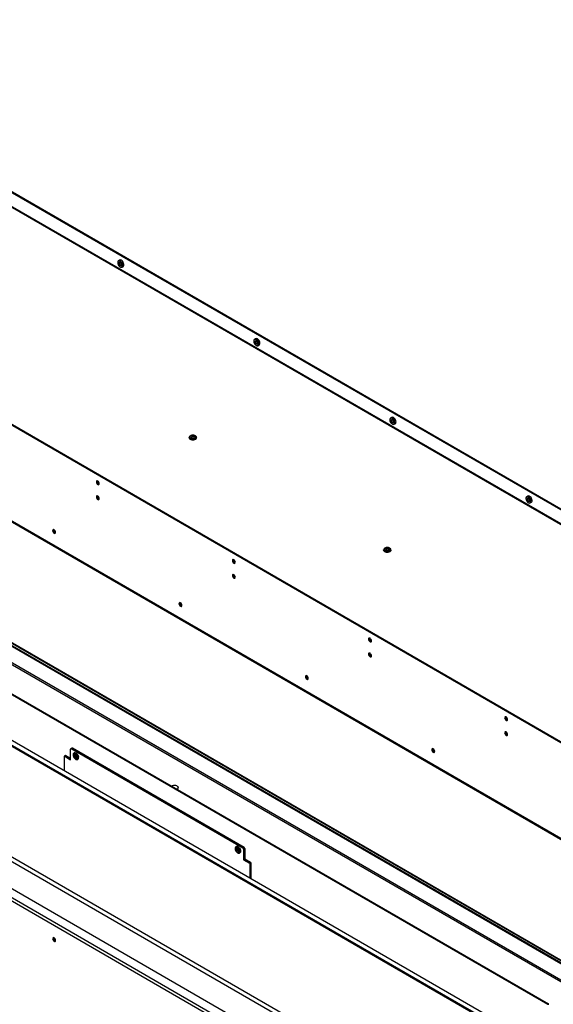
# Model space of a CAD drawing. Units: millimetres. Extents: x 0 to 420, y 0 to 297.
# Drawn here: x 313 to 328, y 202 to 229 of the extents above; entities that cross this region are included whole.
import ezdxf

# ---------------------------------------------------------------- set-up
doc = ezdxf.new("R2010")
doc.units = ezdxf.units.MM

msp = doc.modelspace()

# ---------------------------------------------------------------- linework, layer by layer
at = {"color": 7, "linetype": 'Continuous', "lineweight": 25}
for p, q in [((305.113, 228.764), (353.348, 200.919)), ((305.134, 228.776), (353.369, 200.931)), ((352.187, 201.181), (306.038, 227.822)), ((352.203, 201.19), (306.065, 227.825)), ((347.067, 198.217), (299.02, 225.955)), ((347.046, 198.205), (298.998, 225.943)), ((347.135, 195.545), (298.91, 223.385)), ((298.921, 223.36), (347.146, 195.52)), ((316.188, 222.224), (316.159, 222.207)), ((316.139, 222.161), (316.139, 222.154)), ((316.202, 222.044), (316.208, 222.041)), ((316.258, 222.036), (316.287, 222.052)), ((319.9, 220.08), (319.871, 220.064)), ((319.851, 220.018), (319.851, 220.011)), ((319.914, 219.901), (319.921, 219.897)), ((319.97, 219.893), (319.999, 219.909)), ((323.613, 217.937), (323.584, 217.921)), ((323.563, 217.875), (323.563, 217.868)), ((323.627, 217.758), (323.633, 217.754)), ((323.682, 217.749), (323.712, 217.766)), ((318.091, 217.385), (318.091, 217.381)), ((318.178, 217.43), (318.142, 217.409)), ((318.142, 217.409), (318.155, 217.381)), ((318.178, 217.411), (318.149, 217.395)), ((318.155, 217.381), (318.204, 217.374)), ((318.227, 217.422), (318.178, 217.43)), ((318.178, 217.411), (318.178, 217.43)), ((318.226, 217.404), (318.178, 217.411)), ((318.204, 217.374), (318.24, 217.394)), ((318.226, 217.404), (318.227, 217.422)), ((318.233, 217.39), (318.226, 217.404)), ((318.24, 217.394), (318.227, 217.422)), ((318.291, 217.381), (318.291, 217.385)), ((346.661, 189.678), (300.558, 216.293)), ((300.575, 216.324), (346.679, 189.709)), ((346.785, 189.77), (300.681, 216.385)), ((305.136, 216.409), (347.156, 192.151)), ((347.156, 192.127), (305.136, 216.384)), ((305.665, 216.159), (347.156, 192.206)), ((327.325, 215.794), (327.296, 215.777)), ((327.275, 215.732), (327.275, 215.725)), ((327.339, 215.615), (327.345, 215.611)), ((327.395, 215.606), (327.424, 215.623)), ((306.617, 214.217), (327.877, 201.944)), ((306.633, 214.226), (327.893, 201.953)), ((323.394, 214.324), (323.394, 214.32)), ((323.481, 214.368), (323.446, 214.348)), ((323.446, 214.348), (323.459, 214.32)), ((323.481, 214.35), (323.452, 214.333)), ((323.459, 214.32), (323.507, 214.312)), ((323.53, 214.361), (323.481, 214.368)), ((323.481, 214.35), (323.481, 214.368)), ((323.53, 214.342), (323.481, 214.35)), ((323.507, 214.312), (323.543, 214.333)), ((323.543, 214.333), (323.53, 214.361)), ((323.53, 214.342), (323.53, 214.361)), ((323.536, 214.329), (323.53, 214.342)), ((323.594, 214.32), (323.594, 214.324)), ((298.949, 213.107), (347.174, 185.267)), ((299.363, 213.117), (347.191, 185.506)), ((298.91, 213.039), (347.135, 185.2)), ((302.573, 212.129), (344.646, 187.841)), ((303.082, 211.708), (344.734, 187.663)), ((314.853, 208.609), (314.853, 208.895)), ((314.875, 208.915), (314.859, 208.906)), ((314.887, 208.914), (314.871, 208.905)), ((319.556, 206.201), (314.871, 208.905)), ((314.892, 208.926), (314.875, 208.915)), ((314.905, 208.924), (314.887, 208.914)), ((319.572, 206.21), (314.887, 208.914)), ((319.589, 206.22), (314.905, 208.924)), ((314.954, 208.793), (314.95, 208.791)), ((314.677, 208.691), (314.677, 208.306)), ((314.698, 208.711), (314.682, 208.702)), ((314.71, 208.71), (314.694, 208.701)), ((314.694, 208.701), (314.853, 208.609)), ((314.715, 208.721), (314.698, 208.711)), ((314.728, 208.72), (314.71, 208.71)), ((314.71, 208.71), (314.853, 208.627)), ((314.728, 208.72), (314.853, 208.648)), ((314.943, 208.709), (314.972, 208.706)), ((314.948, 208.691), (314.943, 208.709)), ((314.965, 208.695), (314.948, 208.691)), ((314.948, 208.691), (314.977, 208.688)), ((314.965, 208.695), (314.961, 208.707)), ((314.963, 208.753), (314.976, 208.752)), ((314.963, 208.753), (314.975, 208.713)), ((314.975, 208.747), (314.963, 208.753)), ((314.991, 208.692), (314.965, 208.695)), ((314.986, 208.711), (314.975, 208.747)), ((314.977, 208.747), (314.975, 208.747)), ((314.976, 208.752), (314.988, 208.711)), ((314.984, 208.68), (314.996, 208.639)), ((315.002, 208.656), (314.991, 208.692)), ((314.995, 208.704), (315.024, 208.701)), ((314.996, 208.639), (315.002, 208.656)), ((315.01, 208.638), (314.996, 208.639)), ((314.999, 208.682), (314.997, 208.679)), ((314.997, 208.679), (315.01, 208.638)), ((315, 208.686), (315.03, 208.683)), ((315.004, 208.656), (315.002, 208.656)), ((315.028, 208.689), (315.005, 208.691)), ((315.024, 208.701), (315.03, 208.683)), ((315.05, 208.617), (315.054, 208.619)), ((317.791, 207.828), (317.791, 207.845)), ((317.791, 207.836), (317.793, 207.832)), ((319.362, 206.182), (319.367, 206.194)), ((319.391, 206.151), (319.362, 206.182)), ((319.379, 206.178), (319.362, 206.182)), ((319.397, 206.163), (319.367, 206.194)), ((319.373, 206.241), (319.37, 206.239)), ((319.38, 206.18), (319.379, 206.178)), ((319.379, 206.178), (319.405, 206.151)), ((319.382, 206.114), (319.394, 206.141)), ((319.382, 206.114), (319.394, 206.127)), ((319.395, 206.1), (319.382, 206.114)), ((319.405, 206.15), (319.394, 206.127)), ((319.394, 206.127), (319.403, 206.117)), ((319.395, 206.1), (319.407, 206.127)), ((319.4, 206.163), (319.397, 206.163)), ((319.404, 206.162), (319.416, 206.189)), ((319.42, 206.184), (319.411, 206.163)), ((319.444, 206.095), (319.414, 206.126)), ((319.416, 206.189), (319.429, 206.175)), ((319.417, 206.148), (319.429, 206.175)), ((319.419, 206.136), (319.444, 206.109)), ((319.449, 206.107), (319.42, 206.138)), ((319.445, 206.111), (319.444, 206.109)), ((319.444, 206.095), (319.444, 206.109)), ((319.449, 206.107), (319.444, 206.095)), ((319.556, 206.201), (319.572, 206.21)), ((319.572, 206.21), (319.589, 206.22)), ((319.589, 206.179), (319.573, 206.17)), ((319.573, 206.17), (319.573, 205.884)), ((319.607, 206.189), (319.589, 206.179)), ((319.589, 206.179), (319.589, 205.893)), ((319.607, 206.189), (319.607, 205.904)), ((319.47, 206.066), (319.473, 206.068)), ((319.589, 205.893), (319.573, 205.884)), ((319.573, 205.884), (319.733, 205.792)), ((319.607, 205.904), (319.589, 205.893)), ((319.589, 205.893), (319.748, 205.802)), ((319.607, 205.904), (319.766, 205.812)), ((319.733, 205.792), (319.748, 205.802)), ((319.748, 205.802), (319.766, 205.812)), ((319.766, 205.771), (319.75, 205.762)), ((319.75, 205.377), (319.75, 205.762)), ((319.784, 205.781), (319.766, 205.771)), ((319.766, 205.368), (319.766, 205.771)), ((319.784, 205.357), (319.784, 205.781)), ((327.893, 201.953), (327.877, 201.944)), ((327.877, 201.94), (327.877, 201.944)), ((327.893, 201.931), (327.893, 201.953))]:
    msp.add_line(p, q, dxfattribs=at)
at = {"color": 8, "linetype": 'Continuous', "lineweight": 25}
for p, q in [((347.156, 192.117), (305.136, 216.374)), ((305.656, 216.182), (347.156, 192.225)), ((347.156, 191.672), (305.136, 215.929)), ((305.136, 215.888), (347.156, 191.631))]:
    msp.add_line(p, q, dxfattribs=at)
at = {"color": 7, "linetype": 'Continuous', "lineweight": 25, "flags": 128}
for points in [[(316.208, 222.202), (316.188, 222.21), (316.169, 222.21), (316.154, 222.203), (316.143, 222.188), (316.139, 222.167), (316.139, 222.161)], [(316.202, 222.191), (316.182, 222.199), (316.165, 222.199), (316.151, 222.19), (316.142, 222.175), (316.139, 222.154), (316.142, 222.13), (316.151, 222.104), (316.165, 222.08), (316.183, 222.059), (316.202, 222.044), (316.222, 222.036), (316.24, 222.037), (316.254, 222.045), (316.263, 222.06), (316.266, 222.081), (316.263, 222.105), (316.254, 222.131), (316.239, 222.156), (316.222, 222.176), (316.202, 222.191)], [(316.208, 222.041), (316.219, 222.035), (316.239, 222.031), (316.256, 222.035), (316.269, 222.046), (316.276, 222.064), (316.278, 222.087), (316.273, 222.113), (316.263, 222.14), (316.248, 222.165), (316.229, 222.186), (316.208, 222.202), (316.208, 222.202)], [(316.287, 222.052), (316.298, 222.063), (316.306, 222.081), (316.307, 222.104), (316.302, 222.13), (316.292, 222.157), (316.277, 222.182), (316.258, 222.203), (316.237, 222.219)], [(316.202, 222.077), (316.189, 222.088), (316.177, 222.103), (316.17, 222.121), (316.167, 222.138), (316.169, 222.152), (316.177, 222.161), (316.189, 222.163), (316.202, 222.158), (316.216, 222.148), (316.227, 222.132), (316.235, 222.114), (316.238, 222.097), (316.235, 222.083), (316.227, 222.074), (316.216, 222.072), (316.202, 222.077)], [(316.207, 222.086), (316.218, 222.083), (316.227, 222.084), (316.233, 222.092), (316.236, 222.103), (316.233, 222.117), (316.227, 222.132), (316.218, 222.145), (316.206, 222.154), (316.195, 222.158), (316.186, 222.156), (316.18, 222.148), (316.177, 222.137), (316.18, 222.123), (316.186, 222.108), (316.195, 222.095), (316.207, 222.086)], [(316.222, 222.14), (316.226, 222.131), (316.231, 222.123)], [(319.921, 220.059), (319.9, 220.067), (319.881, 220.067), (319.866, 220.06), (319.856, 220.045), (319.851, 220.024), (319.851, 220.018)], [(319.914, 220.048), (319.895, 220.056), (319.877, 220.056), (319.863, 220.047), (319.854, 220.032), (319.851, 220.011), (319.854, 219.987), (319.863, 219.961), (319.877, 219.937), (319.895, 219.916), (319.915, 219.901), (319.934, 219.893), (319.952, 219.893), (319.966, 219.902), (319.975, 219.917), (319.978, 219.938), (319.975, 219.962), (319.966, 219.988), (319.952, 220.012), (319.934, 220.033), (319.914, 220.048)], [(319.921, 219.897), (319.931, 219.892), (319.951, 219.888), (319.968, 219.892), (319.981, 219.903), (319.989, 219.921), (319.99, 219.944), (319.986, 219.97), (319.975, 219.997), (319.96, 220.022), (319.941, 220.043), (319.921, 220.059), (319.921, 220.059)], [(319.999, 219.909), (320.01, 219.92), (320.018, 219.938), (320.019, 219.961), (320.015, 219.987), (320.004, 220.014), (319.989, 220.039), (319.97, 220.06), (319.95, 220.076)], [(319.915, 219.934), (319.901, 219.945), (319.89, 219.96), (319.882, 219.978), (319.879, 219.995), (319.882, 220.009), (319.889, 220.018), (319.901, 220.02), (319.914, 220.015), (319.928, 220.004), (319.939, 219.989), (319.947, 219.971), (319.95, 219.954), (319.947, 219.94), (319.94, 219.931), (319.928, 219.929), (319.915, 219.934)], [(319.919, 219.943), (319.93, 219.939), (319.939, 219.941), (319.946, 219.949), (319.948, 219.96), (319.946, 219.974), (319.939, 219.989), (319.93, 220.002), (319.919, 220.011), (319.908, 220.015), (319.898, 220.013), (319.892, 220.005), (319.89, 219.994), (319.892, 219.98), (319.898, 219.965), (319.908, 219.952), (319.919, 219.943)], [(319.934, 219.997), (319.938, 219.988), (319.944, 219.98)], [(323.633, 217.916), (323.612, 217.924), (323.594, 217.924), (323.578, 217.917), (323.568, 217.902), (323.563, 217.881), (323.563, 217.875)], [(323.627, 217.905), (323.607, 217.913), (323.589, 217.912), (323.575, 217.904), (323.566, 217.889), (323.563, 217.868), (323.566, 217.844), (323.575, 217.818), (323.589, 217.793), (323.607, 217.773), (323.627, 217.758), (323.647, 217.75), (323.664, 217.75), (323.678, 217.759), (323.687, 217.774), (323.69, 217.795), (323.687, 217.819), (323.678, 217.845), (323.664, 217.869), (323.646, 217.89), (323.627, 217.905)], [(323.633, 217.754), (323.643, 217.749), (323.663, 217.745), (323.681, 217.749), (323.693, 217.76), (323.701, 217.778), (323.703, 217.801), (323.698, 217.827), (323.688, 217.854), (323.672, 217.879), (323.653, 217.9), (323.633, 217.916), (323.633, 217.916)], [(323.712, 217.766), (323.723, 217.777), (323.73, 217.795), (323.732, 217.818), (323.727, 217.844), (323.717, 217.871), (323.701, 217.896), (323.683, 217.917), (323.662, 217.933)], [(323.627, 217.791), (323.613, 217.801), (323.602, 217.817), (323.594, 217.835), (323.591, 217.852), (323.594, 217.866), (323.602, 217.875), (323.613, 217.877), (323.627, 217.872), (323.64, 217.861), (323.652, 217.846), (323.659, 217.828), (323.662, 217.811), (323.659, 217.797), (323.652, 217.788), (323.64, 217.786), (323.627, 217.791)], [(323.631, 217.8), (323.642, 217.796), (323.652, 217.798), (323.658, 217.806), (323.66, 217.817), (323.658, 217.831), (323.652, 217.846), (323.642, 217.859), (323.631, 217.868), (323.62, 217.872), (323.61, 217.87), (323.604, 217.862), (323.602, 217.851), (323.604, 217.837), (323.611, 217.822), (323.62, 217.809), (323.631, 217.8)], [(323.646, 217.854), (323.651, 217.845), (323.656, 217.837)], [(318.091, 217.381), (318.091, 217.379), (318.097, 217.362), (318.111, 217.347), (318.132, 217.335), (318.158, 217.327), (318.187, 217.324), (318.217, 217.326), (318.244, 217.332), (318.267, 217.344), (318.283, 217.358), (318.29, 217.375), (318.291, 217.381)], [(318.248, 217.434), (318.225, 217.444), (318.198, 217.448), (318.17, 217.446), (318.145, 217.44), (318.125, 217.428), (318.114, 217.414), (318.111, 217.398), (318.119, 217.382), (318.134, 217.369), (318.157, 217.36), (318.184, 217.356), (318.212, 217.357), (318.237, 217.364), (318.257, 217.375), (318.268, 217.39), (318.271, 217.406), (318.264, 217.421), (318.248, 217.434)], [(315.638, 216.132), (315.635, 216.152), (315.626, 216.172), (315.613, 216.19), (315.598, 216.203), (315.582, 216.208), (315.569, 216.206), (315.56, 216.195), (315.557, 216.179), (315.56, 216.16), (315.569, 216.139), (315.582, 216.121), (315.598, 216.109), (315.613, 216.103), (315.626, 216.106), (315.635, 216.116), (315.638, 216.132)], [(315.638, 215.724), (315.635, 215.744), (315.626, 215.764), (315.613, 215.782), (315.598, 215.795), (315.582, 215.8), (315.569, 215.797), (315.56, 215.787), (315.557, 215.771), (315.56, 215.751), (315.569, 215.731), (315.582, 215.713), (315.598, 215.701), (315.613, 215.695), (315.626, 215.698), (315.635, 215.708), (315.638, 215.724)], [(327.345, 215.773), (327.325, 215.781), (327.306, 215.781), (327.291, 215.774), (327.28, 215.759), (327.276, 215.738), (327.275, 215.732)], [(327.339, 215.762), (327.319, 215.77), (327.302, 215.769), (327.288, 215.761), (327.279, 215.746), (327.275, 215.725), (327.279, 215.7), (327.288, 215.675), (327.302, 215.65), (327.32, 215.63), (327.339, 215.615), (327.359, 215.607), (327.377, 215.607), (327.391, 215.616), (327.4, 215.631), (327.403, 215.652), (327.4, 215.676), (327.391, 215.702), (327.376, 215.726), (327.359, 215.747), (327.339, 215.762)], [(327.345, 215.611), (327.356, 215.606), (327.376, 215.602), (327.393, 215.605), (327.406, 215.617), (327.413, 215.635), (327.415, 215.658), (327.41, 215.684), (327.4, 215.711), (327.385, 215.736), (327.366, 215.757), (327.345, 215.773), (327.345, 215.773)], [(327.424, 215.623), (327.435, 215.634), (327.443, 215.652), (327.444, 215.675), (327.439, 215.701), (327.429, 215.728), (327.414, 215.753), (327.395, 215.774), (327.374, 215.789)], [(327.339, 215.648), (327.326, 215.658), (327.314, 215.674), (327.306, 215.692), (327.304, 215.709), (327.306, 215.723), (327.314, 215.732), (327.326, 215.734), (327.339, 215.729), (327.353, 215.718), (327.364, 215.703), (327.372, 215.685), (327.374, 215.668), (327.372, 215.654), (327.364, 215.645), (327.353, 215.643), (327.339, 215.648)], [(327.343, 215.657), (327.355, 215.653), (327.364, 215.655), (327.37, 215.662), (327.373, 215.674), (327.37, 215.688), (327.364, 215.703), (327.355, 215.716), (327.343, 215.725), (327.332, 215.728), (327.323, 215.727), (327.316, 215.719), (327.314, 215.708), (327.316, 215.693), (327.323, 215.679), (327.332, 215.666), (327.343, 215.657)], [(327.359, 215.711), (327.363, 215.702), (327.368, 215.694)], [(314.364, 214.851), (314.367, 214.832), (314.376, 214.811), (314.389, 214.793), (314.404, 214.781), (314.42, 214.776), (314.433, 214.778), (314.442, 214.788), (314.445, 214.804), (314.442, 214.824), (314.433, 214.844), (314.42, 214.862), (314.404, 214.875), (314.389, 214.88), (314.376, 214.878), (314.367, 214.868), (314.364, 214.851)], [(314.385, 214.864), (314.388, 214.88), (314.388, 214.88)], [(314.444, 214.797), (314.443, 214.797), (314.43, 214.802)], [(314.444, 214.797), (314.443, 214.797), (314.43, 214.802)], [(323.394, 214.32), (323.394, 214.318), (323.4, 214.301), (323.414, 214.286), (323.435, 214.273), (323.461, 214.265), (323.491, 214.262), (323.52, 214.264), (323.548, 214.271), (323.57, 214.282), (323.586, 214.297), (323.594, 214.313), (323.594, 214.32)], [(323.551, 214.373), (323.528, 214.382), (323.501, 214.386), (323.474, 214.385), (323.448, 214.378), (323.429, 214.367), (323.417, 214.352), (323.415, 214.336), (323.422, 214.321), (323.438, 214.308), (323.461, 214.298), (323.487, 214.294), (323.515, 214.296), (323.54, 214.302), (323.56, 214.314), (323.572, 214.328), (323.574, 214.344), (323.567, 214.36), (323.551, 214.373)], [(319.351, 213.989), (319.348, 214.009), (319.339, 214.029), (319.326, 214.047), (319.31, 214.06), (319.294, 214.065), (319.281, 214.063), (319.272, 214.052), (319.269, 214.036), (319.272, 214.016), (319.281, 213.996), (319.294, 213.978), (319.31, 213.966), (319.326, 213.96), (319.339, 213.963), (319.348, 213.973), (319.351, 213.989)], [(319.351, 213.581), (319.348, 213.601), (319.339, 213.621), (319.326, 213.639), (319.31, 213.651), (319.294, 213.657), (319.281, 213.654), (319.272, 213.644), (319.269, 213.628), (319.272, 213.608), (319.281, 213.588), (319.294, 213.57), (319.31, 213.558), (319.326, 213.552), (319.339, 213.555), (319.348, 213.565), (319.351, 213.581)], [(317.811, 212.861), (317.814, 212.842), (317.823, 212.821), (317.836, 212.803), (317.851, 212.791), (317.867, 212.786), (317.88, 212.788), (317.889, 212.798), (317.892, 212.814), (317.889, 212.834), (317.88, 212.854), (317.867, 212.872), (317.851, 212.885), (317.836, 212.89), (317.823, 212.888), (317.814, 212.878), (317.811, 212.861)], [(317.832, 212.874), (317.835, 212.89), (317.835, 212.89)], [(317.892, 212.807), (317.891, 212.807), (317.877, 212.812)], [(317.892, 212.807), (317.891, 212.807), (317.877, 212.812)], [(323.063, 211.846), (323.06, 211.866), (323.051, 211.886), (323.038, 211.904), (323.022, 211.917), (323.007, 211.922), (322.994, 211.919), (322.985, 211.909), (322.982, 211.893), (322.985, 211.873), (322.994, 211.853), (323.007, 211.835), (323.022, 211.823), (323.038, 211.817), (323.051, 211.82), (323.06, 211.83), (323.063, 211.846)], [(323.063, 211.438), (323.06, 211.458), (323.051, 211.478), (323.038, 211.496), (323.022, 211.508), (323.007, 211.514), (322.994, 211.511), (322.985, 211.501), (322.982, 211.485), (322.985, 211.465), (322.994, 211.445), (323.007, 211.427), (323.022, 211.414), (323.038, 211.409), (323.051, 211.412), (323.06, 211.422), (323.063, 211.438)], [(321.258, 210.871), (321.261, 210.852), (321.27, 210.831), (321.283, 210.813), (321.299, 210.801), (321.314, 210.796), (321.327, 210.798), (321.336, 210.808), (321.339, 210.824), (321.336, 210.844), (321.327, 210.864), (321.314, 210.882), (321.299, 210.895), (321.283, 210.9), (321.27, 210.898), (321.261, 210.888), (321.258, 210.871)], [(321.279, 210.884), (321.282, 210.9), (321.283, 210.9)], [(321.339, 210.817), (321.338, 210.817), (321.324, 210.822)], [(321.339, 210.817), (321.338, 210.817), (321.324, 210.822)], [(326.775, 209.703), (326.772, 209.723), (326.763, 209.743), (326.75, 209.761), (326.735, 209.774), (326.719, 209.779), (326.706, 209.776), (326.697, 209.766), (326.694, 209.75), (326.697, 209.73), (326.706, 209.71), (326.719, 209.692), (326.735, 209.68), (326.75, 209.674), (326.763, 209.677), (326.772, 209.687), (326.775, 209.703)], [(326.775, 209.295), (326.772, 209.315), (326.763, 209.335), (326.75, 209.353), (326.735, 209.365), (326.719, 209.371), (326.706, 209.368), (326.697, 209.358), (326.694, 209.342), (326.697, 209.322), (326.706, 209.302), (326.719, 209.284), (326.735, 209.271), (326.75, 209.266), (326.763, 209.269), (326.772, 209.279), (326.775, 209.295)], [(315.069, 208.7), (315.058, 208.727), (315.042, 208.752), (315.023, 208.773), (315.002, 208.788), (314.982, 208.796), (314.963, 208.796), (314.954, 208.793)], [(324.705, 208.881), (324.708, 208.862), (324.717, 208.841), (324.73, 208.824), (324.746, 208.811), (324.761, 208.806), (324.775, 208.808), (324.783, 208.818), (324.786, 208.834), (324.783, 208.854), (324.775, 208.875), (324.761, 208.892), (324.746, 208.905), (324.73, 208.91), (324.717, 208.908), (324.708, 208.898), (324.705, 208.881)], [(324.726, 208.894), (324.729, 208.91), (324.73, 208.91)], [(324.786, 208.827), (324.785, 208.827), (324.771, 208.832)], [(324.786, 208.827), (324.785, 208.827), (324.771, 208.832)], [(315.038, 208.691), (315.028, 208.716), (315.012, 208.739), (314.993, 208.756), (314.974, 208.767), (314.956, 208.768), (314.941, 208.761), (314.932, 208.747), (314.93, 208.726), (314.934, 208.701), (314.944, 208.676), (314.96, 208.653), (314.979, 208.635), (314.998, 208.625), (315.016, 208.623), (315.031, 208.63), (315.04, 208.645), (315.043, 208.666), (315.038, 208.691)], [(314.987, 208.713), (314.987, 208.712), (314.986, 208.711)], [(314.991, 208.692), (314.993, 208.691), (314.995, 208.689), (314.997, 208.688), (314.999, 208.688), (315, 208.688), (315.002, 208.689), (315.003, 208.69), (315.004, 208.691)], [(314.997, 208.699), (314.997, 208.698), (314.998, 208.697), (314.999, 208.697), (315, 208.696), (315.001, 208.696), (315.002, 208.697), (315.003, 208.697), (315.003, 208.698)], [(317.763, 207.801), (317.778, 207.812), (317.791, 207.829), (317.795, 207.847), (317.789, 207.865), (317.774, 207.882), (317.751, 207.895), (317.723, 207.903), (317.691, 207.907), (317.659, 207.905), (317.63, 207.897), (317.611, 207.889)], [(317.761, 207.802), (317.775, 207.813), (317.787, 207.829), (317.791, 207.847), (317.785, 207.864), (317.771, 207.88), (317.749, 207.893), (317.721, 207.901), (317.691, 207.905), (317.66, 207.903), (317.632, 207.895), (317.614, 207.887)], [(319.353, 206.2), (319.349, 206.18), (319.352, 206.156), (319.361, 206.131), (319.375, 206.107), (319.393, 206.088), (319.413, 206.075), (319.432, 206.071), (319.447, 206.076), (319.458, 206.089), (319.462, 206.109), (319.459, 206.133), (319.45, 206.158), (319.436, 206.182), (319.418, 206.201), (319.398, 206.214), (319.379, 206.218), (319.364, 206.213), (319.353, 206.2)], [(319.473, 206.068), (319.484, 206.078), (319.492, 206.095), (319.494, 206.118), (319.489, 206.145), (319.479, 206.172), (319.464, 206.198), (319.445, 206.219), (319.425, 206.236), (319.404, 206.244), (319.384, 206.245), (319.373, 206.241)], [(319.41, 206.162), (319.409, 206.162), (319.407, 206.162), (319.406, 206.161), (319.405, 206.159), (319.405, 206.158), (319.404, 206.155), (319.405, 206.153), (319.405, 206.151)], [(319.416, 206.158), (319.415, 206.158), (319.414, 206.158), (319.414, 206.157), (319.413, 206.157), (319.413, 206.156), (319.413, 206.155), (319.413, 206.153), (319.413, 206.152)], [(319.418, 206.137), (319.42, 206.137), (319.421, 206.137)], [(314.404, 203.754), (314.389, 203.759), (314.376, 203.756), (314.367, 203.746), (314.364, 203.73), (314.367, 203.71), (314.376, 203.69), (314.389, 203.672), (314.404, 203.66), (314.42, 203.654), (314.433, 203.657), (314.442, 203.667), (314.445, 203.683), (314.442, 203.703), (314.433, 203.723), (314.42, 203.741), (314.404, 203.754)]]:
    msp.add_lwpolyline(points, dxfattribs=at)
at = {"color": 8, "linetype": 'Continuous', "lineweight": 25, "flags": 128}
for points in [[(318.291, 217.385), (318.29, 217.379), (318.283, 217.362), (318.267, 217.348), (318.244, 217.337), (318.217, 217.33), (318.187, 217.328), (318.158, 217.331), (318.132, 217.339), (318.111, 217.351), (318.097, 217.366), (318.091, 217.383), (318.091, 217.386)], [(323.594, 214.323), (323.594, 214.317), (323.586, 214.301), (323.57, 214.286), (323.548, 214.275), (323.52, 214.268), (323.491, 214.266), (323.461, 214.269), (323.435, 214.277), (323.414, 214.29), (323.4, 214.305), (323.394, 214.322), (323.394, 214.324)], [(314.95, 208.791), (314.959, 208.794), (314.978, 208.794), (314.999, 208.786), (315.02, 208.771), (315.039, 208.75), (315.055, 208.725), (315.066, 208.697)], [(319.369, 206.239), (319.381, 206.243), (319.4, 206.242), (319.421, 206.234), (319.442, 206.217), (319.461, 206.196), (319.476, 206.17), (319.486, 206.143), (319.49, 206.116), (319.488, 206.093), (319.48, 206.076), (319.47, 206.066)]]:
    msp.add_lwpolyline(points, dxfattribs=at)
at = {"color": 7, "linetype": 'Continuous', "lineweight": 25}
for centre, radius, start, end in [((316.209, 222.18), 0.0483, 53.5856, 115.2061), ((319.921, 220.037), 0.0483, 53.5867, 115.205), ((323.633, 217.894), 0.0483, 53.5862, 115.2055), ((315.653, 216.188), 0.074, 163.7716, 256.2225), ((315.653, 215.779), 0.074, 163.7701, 256.2246), ((327.346, 215.751), 0.0483, 53.5859, 115.2057), ((314.46, 214.86), 0.0747, 177.4504, 256.1555), ((314.459, 214.859), 0.0646, 162.9963, 242.7722), ((314.459, 214.859), 0.0646, 163.0481, 242.7637), ((314.459, 214.859), 0.0537, 165.1609, 254.8336), ((319.365, 214.044), 0.074, 163.7722, 256.2221), ((319.365, 213.636), 0.074, 163.7707, 256.2243), ((317.907, 212.87), 0.0747, 177.4575, 256.1486), ((317.907, 212.869), 0.0646, 162.9905, 242.7787), ((317.907, 212.869), 0.0646, 163.0481, 242.7637), ((317.906, 212.869), 0.0537, 165.1609, 254.8336), ((323.077, 211.901), 0.074, 163.7722, 256.222), ((323.077, 211.493), 0.074, 163.7707, 256.2241), ((321.354, 210.88), 0.0747, 177.4571, 256.1489), ((321.354, 210.879), 0.0646, 162.9904, 242.7788), ((321.354, 210.879), 0.0646, 163.0459, 242.7658), ((321.353, 210.879), 0.0537, 165.1612, 254.8333), ((326.79, 209.758), 0.074, 163.7721, 256.222), ((326.79, 209.35), 0.074, 163.7706, 256.2242), ((314.864, 208.897), 0.0109, 50.798, 189.2141), ((314.88, 208.904), 0.0126, 54.3811, 114.3099), ((314.897, 208.914), 0.0126, 54.3811, 114.3099), ((324.801, 208.89), 0.0747, 177.4571, 256.1489), ((324.801, 208.889), 0.0646, 162.9904, 242.7788), ((324.801, 208.889), 0.0646, 163.0459, 242.7658), ((324.8, 208.889), 0.0537, 165.1612, 254.8333), ((314.687, 208.692), 0.0109, 50.7957, 189.2161), ((314.703, 208.7), 0.0126, 54.3848, 114.3013), ((314.721, 208.71), 0.0126, 54.3848, 114.3013), ((314.982, 208.705), 0.0101, 134.807, 176.5715), ((315.002, 208.704), 0.0299, 213.3939, 233.5334), ((315.004, 208.706), 0.0188, 166.1475, 226.9858), ((314.992, 208.708), 0.0077, 153.6717, 157.7281), ((314.97, 208.687), 0.0298, 33.3917, 53.5362), ((314.98, 208.708), 0.0191, 306.4422, 331.6203), ((315.006, 208.707), 0.021, 222.3911, 224.5411), ((314.99, 208.686), 0.0101, 314.8522, 356.5263), ((314.989, 208.696), 0.0155, 342.9823, 27.9267), ((315.008, 208.67), 0.068, 312.3124, 26.0502), ((319.421, 206.154), 0.0299, 186.4681, 206.6034), ((319.399, 206.153), 0.0101, 63.4375, 105.198), ((319.413, 206.133), 0.019, 88.3704, 113.5734), ((319.423, 206.155), 0.0188, 193.014, 253.8578), ((319.426, 206.157), 0.022, 195.5019, 197.5594), ((319.412, 206.136), 0.0101, 243.4391, 285.1936), ((319.407, 206.147), 0.0155, 32.0859, 77.0239), ((319.39, 206.135), 0.0298, 6.4612, 26.6104), ((319.419, 206.143), 0.00709, 262.1124, 266.5179), ((319.535, 206.168), 0.0384, 2.6054, 57.3951), ((319.551, 206.177), 0.0384, 2.6054, 57.3951), ((319.569, 206.188), 0.0384, 2.6054, 57.3951), ((319.712, 205.76), 0.0384, 2.6055, 57.3942), ((319.728, 205.769), 0.0384, 2.6055, 57.3942), ((319.745, 205.779), 0.0384, 2.6055, 57.3942), ((314.459, 203.738), 0.074, 163.7715, 256.2231), ((314.459, 203.738), 0.0639, 162.8734, 257.121), ((314.459, 203.738), 0.0639, 162.9318, 257.063), ((314.459, 203.738), 0.0535, 165.0624, 255.4653)]:
    msp.add_arc(centre, radius, start, end, dxfattribs=at)
at = {"color": 8, "linetype": 'Continuous', "lineweight": 25}
for centre, radius, start, end in [((314.987, 208.702), 0.00843, 78.0118, 99.3633), ((315.004, 208.706), 0.0109, 182.5535, 224.2305), ((314.996, 208.7), 0.00718, 341.8575, 21.9008), ((314.998, 208.693), 0.00683, 11.6633, 44.7274), ((315.004, 208.668), 0.0682, 312.7249, 25.9848), ((319.423, 206.155), 0.0106, 195.0726, 238.1367), ((319.409, 206.156), 0.00682, 15.2636, 48.3697), ((319.415, 206.151), 0.00696, 37.4625, 78.8029), ((319.412, 206.142), 0.0084, 320.5991, 342.0056)]:
    msp.add_arc(centre, radius, start, end, dxfattribs=at)
at = {"color": 7, "linetype": 'Continuous', "lineweight": 25}
for points, knots in [([(318.258, 217.435), (318.254, 217.437), (318.242, 217.443), (318.22, 217.45), (318.192, 217.452), (318.164, 217.45), (318.137, 217.443), (318.116, 217.431), (318.1, 217.416), (318.092, 217.4), (318.092, 217.39), (318.092, 217.386)], [0, 0, 0, 0, 0.069002, 0.195827, 0.322267, 0.448796, 0.576515, 0.70684, 0.823516, 0.932052, 1, 1, 1, 1]), ([(318.291, 217.385), (318.291, 217.385), (318.292, 217.391), (318.288, 217.404), (318.277, 217.422), (318.265, 217.431), (318.258, 217.435)], [0, 0, 0, 0, 0.004261, 0.320249, 0.627364, 1, 1, 1, 1]), ([(323.561, 214.374), (323.557, 214.376), (323.546, 214.382), (323.523, 214.388), (323.495, 214.391), (323.467, 214.389), (323.441, 214.381), (323.419, 214.369), (323.404, 214.354), (323.395, 214.339), (323.395, 214.328), (323.395, 214.325)], [0, 0, 0, 0, 0.068999, 0.195826, 0.322265, 0.448796, 0.576515, 0.706839, 0.823516, 0.932051, 1, 1, 1, 1]), ([(323.594, 214.323), (323.594, 214.323), (323.596, 214.33), (323.591, 214.343), (323.581, 214.36), (323.568, 214.369), (323.561, 214.374)], [0, 0, 0, 0, 0.004261, 0.320247, 0.627357, 1, 1, 1, 1]), ([(314.951, 208.79), (314.947, 208.788), (314.938, 208.782), (314.928, 208.767), (314.923, 208.747), (314.924, 208.723), (314.93, 208.698), (314.941, 208.672), (314.957, 208.648), (314.977, 208.629), (314.998, 208.616), (315.019, 208.61), (315.037, 208.611), (315.046, 208.616), (315.05, 208.618)], [0, 0, 0, 0, 0.056804, 0.137145, 0.219432, 0.30822, 0.401177, 0.494263, 0.587397, 0.681393, 0.777274, 0.86333, 0.943351, 1, 1, 1, 1]), ([(314.972, 208.706), (314.976, 208.707), (314.98, 208.709), (314.985, 208.71), (314.985, 208.711)], [0, 0, 0, 0, 0.8819173, 1, 1, 1, 1]), ([(314.975, 208.713), (314.978, 208.712), (314.982, 208.712), (314.985, 208.711), (314.986, 208.711)], [0, 0, 0, 0, 0.881916, 1, 1, 1, 1]), ([(314.977, 208.688), (314.981, 208.689), (314.986, 208.691), (314.99, 208.692), (314.991, 208.692)], [0, 0, 0, 0, 0.881872, 1, 1, 1, 1]), ([(314.991, 208.692), (314.991, 208.691), (314.989, 208.687), (314.986, 208.684), (314.984, 208.68)], [0, 0, 0, 0, 0.118084, 1, 1, 1, 1]), ([(315.005, 208.691), (315.004, 208.691), (315.003, 208.689), (315.002, 208.687), (315, 208.686)], [0, 0, 0, 0, 0.118076, 1, 1, 1, 1]), ([(319.349, 206.216), (319.348, 206.212), (319.344, 206.201), (319.342, 206.181), (319.346, 206.156), (319.356, 206.13), (319.37, 206.106), (319.389, 206.084), (319.41, 206.069), (319.432, 206.06), (319.452, 206.059), (319.465, 206.062), (319.47, 206.066), (319.47, 206.066)], [0, 0, 0, 0, 0.061326, 0.162828, 0.268784, 0.376224, 0.483506, 0.591457, 0.701046, 0.813534, 0.907534, 0.997513, 1, 1, 1, 1]), ([(319.369, 206.238), (319.366, 206.236), (319.357, 206.231), (319.352, 206.222), (319.349, 206.216)], [0, 0, 0, 0, 0.41119, 1, 1, 1, 1]), ([(319.405, 206.151), (319.404, 206.151), (319.4, 206.151), (319.395, 206.151), (319.391, 206.151)], [0, 0, 0, 0, 0.118076, 1, 1, 1, 1]), ([(319.394, 206.141), (319.397, 206.143), (319.401, 206.147), (319.404, 206.15), (319.405, 206.15)], [0, 0, 0, 0, 0.881918, 1, 1, 1, 1]), ([(319.411, 206.163), (319.41, 206.163), (319.408, 206.163), (319.406, 206.162), (319.404, 206.162)], [0, 0, 0, 0, 0.118082, 1, 1, 1, 1]), ([(319.407, 206.127), (319.41, 206.13), (319.414, 206.133), (319.418, 206.136), (319.418, 206.136)], [0, 0, 0, 0, 0.881918, 1, 1, 1, 1]), ([(319.414, 206.126), (319.416, 206.129), (319.417, 206.132), (319.418, 206.136), (319.419, 206.136)], [0, 0, 0, 0, 0.881923, 1, 1, 1, 1])]:
    msp.add_open_spline(points, degree=3, knots=knots, dxfattribs=at)

doc.saveas('drawing.dxf')
